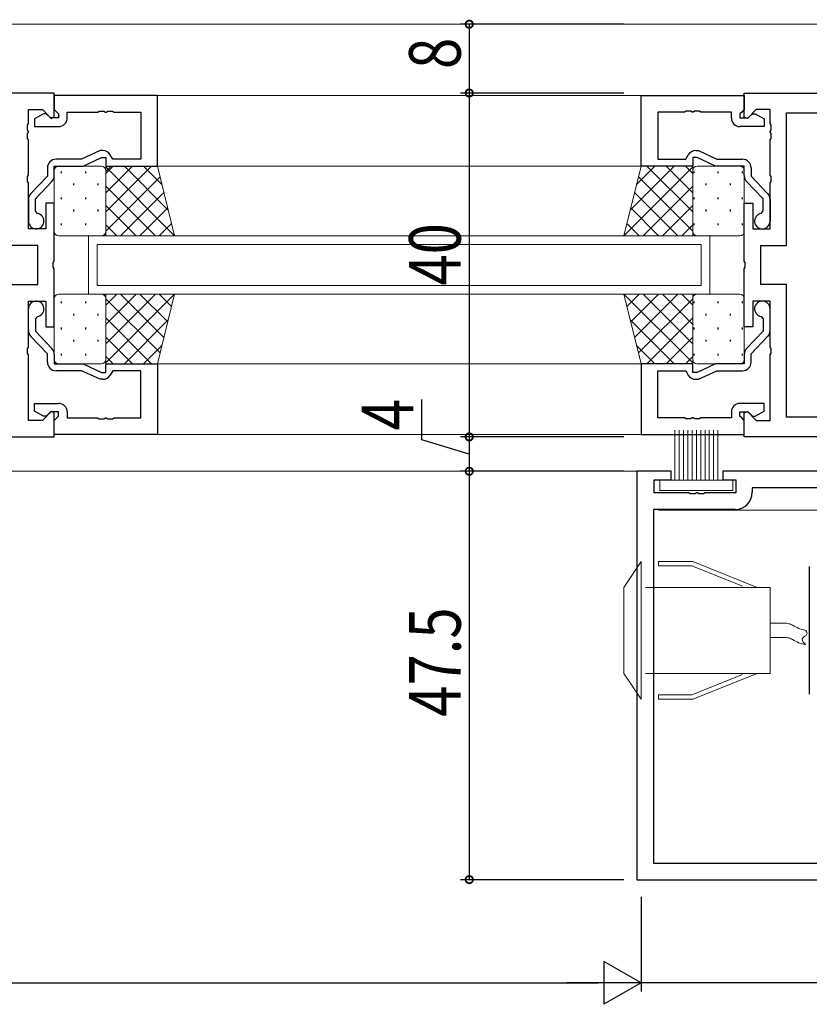
# Model space of a CAD drawing. Extents: x 0 to 1133, y 0 to 806.
# Drawn here: x 770 to 862, y 393 to 507 of the extents above; entities that cross this region are included whole.
import ezdxf

# ---------------------------------------------------------------- set-up
doc = ezdxf.new("R2010")
doc.units = 0
doc.linetypes.add('YHIDDEN_1', pattern=[4, 3, -1])
for name, color, linetype in [('YKK_11', 7, 'CONTINUOUS'), ('YKK_12', 2, 'CONTINUOUS'), ('YKK_13', 4, 'CONTINUOUS'), ('YKK_D', 6, 'CONTINUOUS')]:
    doc.layers.add(name, color=color, linetype=linetype)
doc.styles.get("Standard").update_dxf_attribs({"font": 'ROMANS.SHX', "bigfont": 'EXTFONT.SHX'})

msp = doc.modelspace()

# ---------------------------------------------------------------- linework, layer by layer
at = {"layer": 'YKK_11', "color": 7, "linetype": 'Continuous', "lineweight": 30, "ltscale": 0.5}
for p, q in [((774.52, 498.68), (742.32, 498.68)), ((774.52, 495.88), (774.52, 498.68)), ((774.52, 498.38), (774.52, 496.75)), ((786.52, 498.38), (774.52, 498.38)), ((786.52, 490.18), (786.52, 498.38)), ((842.8, 490.18), (842.8, 498.38)), ((842.8, 498.38), (854.8, 498.38)), ((854.8, 495.88), (854.8, 498.68)), ((854.8, 498.68), (887, 498.68)), ((854.8, 498.38), (854.8, 496.75)), ((771.52, 496.75), (773.13, 496.75)), ((771.52, 495.14), (771.52, 496.75)), ((773.26, 496.28), (772.22, 495.68)), ((773.13, 496.75), (774.15, 495.73)), ((773.57, 496.28), (773.26, 496.28)), ((774.07, 495.78), (773.57, 496.28)), ((774.52, 496.75), (774.82, 496.45)), ((774.82, 496.45), (775.02, 496.25)), ((775.02, 496.25), (775.02, 495.78)), ((776.02, 496.45), (779.56, 496.45)), ((776.02, 495.78), (776.02, 496.45)), ((779.56, 496.45), (779.74, 496.57)), ((779.74, 496.57), (780.29, 496.57)), ((780.29, 496.57), (780.48, 496.45)), ((780.48, 496.45), (780.56, 496.45)), ((780.56, 496.45), (780.74, 496.57)), ((780.74, 496.57), (781.29, 496.57)), ((781.29, 496.57), (781.48, 496.45)), ((781.48, 496.45), (784.59, 496.45)), ((784.59, 496.45), (784.59, 490.98)), ((844.73, 496.45), (844.73, 490.98)), ((847.84, 496.45), (844.73, 496.45)), ((848.02, 496.57), (847.84, 496.45)), ((848.57, 496.57), (848.02, 496.57)), ((848.75, 496.45), (848.57, 496.57)), ((848.84, 496.45), (848.75, 496.45)), ((849.02, 496.57), (848.84, 496.45)), ((849.57, 496.57), (849.02, 496.57)), ((849.75, 496.45), (849.57, 496.57)), ((853.3, 496.45), (849.75, 496.45)), ((853.3, 495.78), (853.3, 496.45)), ((854.5, 496.45), (854.3, 496.25)), ((854.3, 496.25), (854.3, 495.78)), ((854.8, 496.75), (854.5, 496.45)), ((856.19, 496.75), (855.17, 495.73)), ((855.25, 495.78), (855.75, 496.28)), ((855.75, 496.28), (856.06, 496.28)), ((856.06, 496.28), (857.1, 495.68)), ((857.8, 496.75), (856.19, 496.75)), ((857.8, 495.14), (857.8, 496.75)), ((859.73, 496.38), (863.23, 496.38)), ((859.73, 480.95), (859.73, 496.38)), ((771.4, 494.96), (771.52, 495.14)), ((771.4, 494.41), (771.4, 494.96)), ((772.22, 495.68), (772.22, 494.78)), ((772.22, 494.78), (775.02, 494.78)), ((775.02, 495.78), (774.07, 495.78)), ((774.15, 495.73), (774.52, 495.88)), ((854.3, 495.78), (855.25, 495.78)), ((857.1, 494.78), (854.3, 494.78)), ((855.17, 495.73), (854.8, 495.88)), ((857.1, 495.68), (857.1, 494.78)), ((857.92, 494.96), (857.8, 495.14)), ((857.92, 494.41), (857.92, 494.96)), ((771.52, 494.22), (771.4, 494.41)), ((771.4, 493.96), (771.52, 494.14)), ((771.4, 493.41), (771.4, 493.96)), ((771.52, 494.14), (771.52, 494.22)), ((857.8, 494.22), (857.92, 494.41)), ((857.8, 494.14), (857.8, 494.22)), ((857.92, 493.96), (857.8, 494.14)), ((857.92, 493.41), (857.92, 493.96)), ((771.52, 493.22), (771.4, 493.41)), ((771.52, 489.14), (771.52, 493.22)), ((857.8, 493.22), (857.92, 493.41)), ((857.8, 489.14), (857.8, 493.22)), ((779.84, 491.98), (777.7, 490.98)), ((780.17, 491.98), (779.84, 491.98)), ((781.32, 490.98), (781.03, 491.48)), ((848, 490.98), (848.28, 491.48)), ((849.15, 491.98), (849.47, 491.98)), ((849.47, 491.98), (851.62, 490.98)), ((777.7, 490.98), (774.72, 490.98)), ((777.88, 490.18), (780.02, 491.18)), ((780.02, 491.18), (780.52, 491.18)), ((780.52, 491.18), (780.52, 490.18)), ((784.59, 490.98), (781.32, 490.98)), ((844.73, 490.98), (848, 490.98)), ((848.8, 491.18), (848.8, 490.18)), ((849.3, 491.18), (848.8, 491.18)), ((851.44, 490.18), (849.3, 491.18)), ((851.62, 490.98), (854.6, 490.98)), ((771.4, 488.96), (771.52, 489.14)), ((773.72, 489.98), (773.72, 489)), ((774.52, 490.18), (777.88, 490.18)), ((774.52, 489.08), (774.52, 490.18)), ((780.52, 490.18), (786.52, 490.18)), ((848.8, 490.18), (842.8, 490.18)), ((854.8, 490.18), (851.44, 490.18)), ((854.8, 489.08), (854.8, 490.18)), ((855.6, 489.98), (855.6, 489)), ((857.92, 488.96), (857.8, 489.14)), ((771.4, 488.41), (771.4, 488.96)), ((771.52, 488.22), (771.4, 488.41)), ((771.52, 482.88), (771.52, 488.22)), ((773.72, 489), (771.8, 486.99)), ((772.32, 486.38), (774.24, 488.39)), ((857, 486.38), (855.07, 488.39)), ((855.6, 489), (857.52, 486.99)), ((857.8, 488.22), (857.92, 488.41)), ((857.8, 482.88), (857.8, 488.22)), ((857.92, 488.41), (857.92, 488.96)), ((771.52, 486.3), (771.52, 483.78)), ((772.32, 484.97), (772.32, 486.38)), ((773.52, 485.88), (773.52, 482.88)), ((774.52, 485.88), (773.52, 485.88)), ((774.52, 479.14), (774.52, 485.88)), ((854.8, 485.88), (855.8, 485.88)), ((854.8, 479.14), (854.8, 485.88)), ((855.8, 485.88), (855.8, 482.88)), ((857, 484.97), (857, 486.38)), ((857.8, 486.3), (857.8, 483.78)), ((772.57, 484.67), (772.32, 484.97)), ((856.75, 484.67), (857, 484.97)), ((773.52, 482.88), (771.52, 482.88)), ((855.8, 482.88), (857.8, 482.88)), ((772.59, 480.95), (769.59, 480.95)), ((772.59, 476.41), (772.59, 480.95)), ((856.73, 480.95), (859.73, 480.95)), ((856.73, 476.41), (856.73, 480.95)), ((774.4, 478.96), (774.52, 479.14)), ((774.4, 478.41), (774.4, 478.96)), ((854.92, 478.96), (854.8, 479.14)), ((854.92, 478.41), (854.92, 478.96)), ((774.52, 478.22), (774.4, 478.41)), ((774.52, 471.48), (774.52, 478.22)), ((854.8, 478.22), (854.92, 478.41)), ((854.8, 471.48), (854.8, 478.22)), ((769.59, 476.41), (772.59, 476.41)), ((859.73, 476.41), (856.73, 476.41)), ((859.73, 460.98), (859.73, 476.41)), ((771.52, 474.48), (773.52, 474.48)), ((771.52, 469.14), (771.52, 474.48)), ((773.52, 474.48), (773.52, 471.48)), ((855.8, 474.48), (855.8, 471.48)), ((857.8, 474.48), (855.8, 474.48)), ((857.8, 469.14), (857.8, 474.48)), ((771.52, 471.06), (771.52, 473.58)), ((857.8, 471.06), (857.8, 473.58)), ((772.57, 472.69), (772.32, 472.4)), ((772.32, 472.4), (772.32, 470.98)), ((856.75, 472.69), (857, 472.4)), ((857, 472.4), (857, 470.98)), ((772.32, 470.98), (774.24, 468.97)), ((773.52, 471.48), (774.52, 471.48)), ((855.8, 471.48), (854.8, 471.48)), ((857, 470.98), (855.07, 468.97)), ((773.72, 468.36), (771.8, 470.37)), ((855.6, 468.36), (857.52, 470.37)), ((771.4, 468.96), (771.52, 469.14)), ((771.4, 468.41), (771.4, 468.96)), ((857.92, 468.96), (857.8, 469.14)), ((857.92, 468.41), (857.92, 468.96)), ((771.52, 468.22), (771.4, 468.41)), ((771.52, 460.61), (771.52, 468.22)), ((773.72, 467.38), (773.72, 468.36)), ((774.52, 468.28), (774.52, 467.18)), ((854.8, 468.28), (854.8, 467.18)), ((855.6, 467.38), (855.6, 468.36)), ((857.8, 468.22), (857.92, 468.41)), ((857.8, 460.61), (857.8, 468.22)), ((774.52, 467.18), (777.88, 467.18)), ((777.7, 466.38), (774.72, 466.38)), ((779.84, 465.38), (777.7, 466.38)), ((777.88, 467.18), (780.02, 466.18)), ((780.02, 466.18), (780.52, 466.18)), ((780.52, 467.18), (786.52, 467.18)), ((780.52, 466.18), (780.52, 467.18)), ((781.32, 466.38), (781.03, 465.88)), ((784.59, 466.38), (781.32, 466.38)), ((784.59, 460.91), (784.59, 466.38)), ((786.52, 467.18), (786.52, 458.98)), ((842.8, 467.18), (842.8, 458.98)), ((848.8, 467.18), (842.8, 467.18)), ((844.73, 466.38), (848, 466.38)), ((844.73, 460.91), (844.73, 466.38)), ((848, 466.38), (848.28, 465.88)), ((848.8, 466.18), (848.8, 467.18)), ((849.3, 466.18), (848.8, 466.18)), ((851.44, 467.18), (849.3, 466.18)), ((849.47, 465.38), (851.62, 466.38)), ((854.8, 467.18), (851.44, 467.18)), ((851.62, 466.38), (854.6, 466.38)), ((780.17, 465.38), (779.84, 465.38)), ((849.15, 465.38), (849.47, 465.38)), ((772.22, 462.58), (775.02, 462.58)), ((772.22, 461.68), (772.22, 462.58)), ((773.26, 461.08), (772.22, 461.68)), ((774.15, 461.64), (773.13, 460.61)), ((774.07, 461.58), (773.57, 461.08)), ((775.02, 461.58), (774.07, 461.58)), ((774.52, 461.48), (774.15, 461.64)), ((775.02, 461.11), (775.02, 461.58)), ((776.02, 461.58), (776.02, 460.91)), ((853.3, 461.58), (853.3, 460.91)), ((857.1, 462.58), (854.3, 462.58)), ((854.3, 461.58), (855.25, 461.58)), ((854.3, 461.11), (854.3, 461.58)), ((854.8, 461.48), (855.17, 461.64)), ((855.17, 461.64), (856.19, 460.61)), ((855.25, 461.58), (855.75, 461.08)), ((856.06, 461.08), (857.1, 461.68)), ((857.1, 461.68), (857.1, 462.58)), ((773.13, 460.61), (771.52, 460.61)), ((773.57, 461.08), (773.26, 461.08)), ((774.52, 458.68), (774.52, 461.48)), ((774.52, 460.61), (774.82, 460.91)), ((774.52, 458.98), (774.52, 460.61)), ((774.82, 460.91), (775.02, 461.11)), ((776.02, 460.91), (779.56, 460.91)), ((779.56, 460.91), (779.74, 460.79)), ((779.74, 460.79), (780.29, 460.79)), ((780.29, 460.79), (780.48, 460.91)), ((780.48, 460.91), (780.56, 460.91)), ((780.56, 460.91), (780.74, 460.79)), ((780.74, 460.79), (781.29, 460.79)), ((781.29, 460.79), (781.48, 460.91)), ((781.48, 460.91), (784.59, 460.91)), ((847.84, 460.91), (844.73, 460.91)), ((848.02, 460.79), (847.84, 460.91)), ((848.57, 460.79), (848.02, 460.79)), ((848.75, 460.91), (848.57, 460.79)), ((848.84, 460.91), (848.75, 460.91)), ((849.02, 460.79), (848.84, 460.91)), ((849.57, 460.79), (849.02, 460.79)), ((849.75, 460.91), (849.57, 460.79)), ((853.3, 460.91), (849.75, 460.91)), ((854.5, 460.91), (854.3, 461.11)), ((854.8, 460.61), (854.5, 460.91)), ((854.8, 458.68), (854.8, 461.48)), ((854.8, 458.98), (854.8, 460.61)), ((855.75, 461.08), (856.06, 461.08)), ((856.19, 460.61), (857.8, 460.61)), ((863.23, 460.98), (859.73, 460.98)), ((742.32, 458.68), (774.52, 458.68)), ((786.52, 458.98), (774.52, 458.98)), ((842.8, 458.98), (854.8, 458.98)), ((887, 458.68), (854.8, 458.68)), ((846.3, 454.68), (842.3, 454.68)), ((842.3, 454.68), (842.3, 407.18)), ((844.3, 453.68), (846.3, 453.68)), ((844.3, 452.18), (844.3, 453.68)), ((846.3, 453.68), (846.3, 454.68)), ((852.3, 454.68), (852.3, 453.68)), ((876.1, 454.68), (852.3, 454.68)), ((852.3, 453.68), (853.8, 453.68)), ((853.8, 453.68), (853.8, 452.18)), ((855.73, 452.75), (855.73, 452.25)), ((874.17, 452.75), (855.73, 452.75)), ((848.34, 452.18), (844.3, 452.18)), ((848.52, 452.06), (848.34, 452.18)), ((849.07, 452.06), (848.52, 452.06)), ((849.25, 452.18), (849.07, 452.06)), ((849.34, 452.18), (849.25, 452.18)), ((849.52, 452.06), (849.34, 452.18)), ((850.07, 452.06), (849.52, 452.06)), ((850.25, 452.18), (850.07, 452.06)), ((853.8, 452.18), (850.25, 452.18)), ((844.23, 450.25), (844.23, 409.11)), ((853.73, 450.25), (844.23, 450.25)), ((862.37, 428.75), (862.37, 443.61)), ((844.23, 409.11), (885.37, 409.11)), ((844.23, 409.11), (885.37, 409.11)), ((842.3, 407.18), (887.3, 407.18))]:
    msp.add_line(p, q, dxfattribs=at)
for centre, radius, start, end in [((775.02, 495.78), 1, 270, 360), ((854.3, 495.78), 1, 180, 270), ((780.17, 490.98), 1, 30, 90), ((849.15, 490.98), 1, 90, 150), ((774.72, 489.98), 1, 90, 180), ((854.6, 489.98), 1, 0, 90), ((773.52, 489.08), 1, 316.273, 0), ((855.8, 489.08), 1, 180, 223.727), ((772.52, 486.3), 1, 136.273, 180), ((856.8, 486.3), 1, 360, 43.727), ((772.42, 483.78), 0.9, 180, 80.4059), ((856.9, 483.78), 0.9, 99.5941, 0), ((772.42, 473.58), 0.9, 279.5941, 180), ((856.9, 473.58), 0.9, 360, 260.4059), ((772.52, 471.06), 1, 180, 223.727), ((856.8, 471.06), 1, 316.273, 0), ((773.52, 468.28), 1, 360, 43.727), ((855.8, 468.28), 1, 136.273, 180), ((774.72, 467.38), 1, 180, 270), ((854.6, 467.38), 1, 270, 360), ((780.17, 466.38), 1, 270, 330), ((849.15, 466.38), 1, 210, 270), ((775.02, 461.58), 1, 0, 90), ((854.3, 461.58), 1, 90, 180), ((853.73, 452.25), 2, 270, 360)]:
    msp.add_arc(centre, radius, start, end, dxfattribs=at)
at = {"layer": 'YKK_12', "color": 2, "linetype": 'Continuous', "lineweight": 13}
for p, q in [((937.83, 506.68), (663.78, 506.68)), ((854.8, 498.38), (774.52, 498.38)), ((842.8, 490.18), (786.52, 490.18)), ((778.52, 482.08), (850.8, 482.08)), ((778.52, 475.28), (778.52, 482.08)), ((849.8, 481.08), (779.52, 481.08)), ((779.52, 476.28), (779.52, 481.08)), ((849.8, 481.08), (849.8, 476.28)), ((850.8, 482.08), (850.8, 475.28)), ((779.52, 476.28), (849.8, 476.28)), ((850.8, 475.28), (778.52, 475.28)), ((842.8, 467.18), (786.52, 467.18)), ((854.8, 458.98), (774.52, 458.98)), ((843.1, 454.68), (663.78, 454.68)), ((874.67, 450.18), (844.83, 450.18))]:
    msp.add_line(p, q, dxfattribs=at)
at = {"layer": 'YKK_13', "color": 4, "linetype": 'Continuous', "lineweight": 13}
for p, q in [((774.52, 482.58), (774.52, 489.68)), ((775.02, 490.18), (780.02, 490.18)), ((780.52, 490.18), (780.52, 482.08)), ((786.52, 490.18), (780.52, 490.18)), ((780.52, 489.68), (780.52, 482.58)), ((788.52, 482.08), (786.52, 490.18)), ((840.8, 482.08), (842.8, 490.18)), ((842.8, 490.18), (848.8, 490.18)), ((848.8, 490.18), (848.8, 482.08)), ((848.8, 482.58), (848.8, 489.68)), ((849.3, 490.18), (854.3, 490.18)), ((854.8, 489.68), (854.8, 482.58)), ((780.02, 482.08), (775.02, 482.08)), ((780.52, 482.08), (788.52, 482.08)), ((848.8, 482.08), (840.8, 482.08)), ((854.3, 482.08), (849.3, 482.08)), ((774.52, 474.78), (774.52, 467.68)), ((780.02, 475.28), (775.02, 475.28)), ((780.52, 475.28), (788.52, 475.28)), ((780.52, 467.18), (780.52, 475.28)), ((780.52, 467.68), (780.52, 474.78)), ((788.52, 475.28), (786.52, 467.18)), ((848.8, 475.28), (840.8, 475.28)), ((840.8, 475.28), (842.8, 467.18)), ((848.8, 467.18), (848.8, 475.28)), ((848.8, 467.68), (848.8, 474.78)), ((849.3, 475.28), (854.3, 475.28)), ((854.8, 474.78), (854.8, 467.68)), ((775.02, 467.18), (780.02, 467.18)), ((786.52, 467.18), (780.52, 467.18)), ((842.8, 467.18), (848.8, 467.18)), ((854.3, 467.18), (849.3, 467.18))]:
    msp.add_line(p, q, dxfattribs=at)
at = {"layer": 'YKK_13', "color": 4}
for p, q in [((775.37, 489.37), (775.37, 489.57)), ((778.2, 489.37), (778.2, 489.57)), ((785.85, 490.18), (780.52, 484.85)), ((783.61, 490.18), (780.52, 487.09)), ((781.36, 490.18), (780.52, 489.34)), ((788.52, 482.08), (780.52, 490.08)), ((787.78, 485.07), (782.67, 490.18)), ((787.05, 488.05), (784.91, 490.18)), ((840.8, 482.08), (848.8, 490.08)), ((841.53, 485.07), (846.65, 490.18)), ((842.27, 488.05), (844.4, 490.18)), ((843.46, 490.18), (848.8, 484.85)), ((845.71, 490.18), (848.8, 487.09)), ((847.95, 490.18), (848.8, 489.34)), ((848.95, 489.37), (848.95, 489.57)), ((851.78, 489.37), (851.78, 489.57)), ((854.61, 489.37), (854.61, 489.57)), ((776.78, 487.95), (776.78, 488.15)), ((779.61, 487.95), (779.61, 488.15)), ((786.83, 488.92), (780.52, 482.6)), ((842.48, 488.92), (848.8, 482.6)), ((850.36, 487.95), (850.36, 488.15)), ((853.19, 487.95), (853.19, 488.15)), ((786.28, 482.08), (780.52, 487.84)), ((787.28, 487.11), (782.24, 482.08)), ((842.04, 487.11), (847.07, 482.08)), ((843.04, 482.08), (848.8, 487.84)), ((775.37, 486.34), (775.37, 486.54)), ((778.2, 486.34), (778.2, 486.54)), ((848.95, 486.34), (848.95, 486.54)), ((851.78, 486.34), (851.78, 486.54)), ((854.61, 486.34), (854.61, 486.54)), ((776.78, 484.92), (776.78, 485.12)), ((779.61, 484.92), (779.61, 485.12)), ((784.03, 482.08), (780.52, 485.59)), ((787.72, 485.31), (784.49, 482.08)), ((841.59, 485.31), (844.83, 482.08)), ((845.28, 482.08), (848.8, 485.59)), ((850.36, 484.92), (850.36, 485.12)), ((853.19, 484.92), (853.19, 485.12)), ((775.37, 483.31), (775.37, 483.51)), ((778.2, 483.31), (778.2, 483.51)), ((781.79, 482.08), (780.52, 483.35)), ((788.17, 483.51), (786.73, 482.08)), ((841.15, 483.51), (842.58, 482.08)), ((847.53, 482.08), (848.8, 483.35)), ((848.95, 483.31), (848.95, 483.51)), ((851.78, 483.31), (851.78, 483.51)), ((854.61, 483.31), (854.61, 483.51)), ((776.78, 482.08), (776.78, 482.09)), ((779.61, 482.08), (779.61, 482.09)), ((850.36, 482.08), (850.36, 482.09)), ((853.19, 482.08), (853.19, 482.09)), ((775.37, 474.22), (775.37, 474.42)), ((778.2, 474.22), (778.2, 474.42)), ((788.52, 475.28), (780.52, 467.28)), ((786.28, 475.28), (780.52, 469.52)), ((784.03, 475.28), (780.52, 471.77)), ((781.79, 475.28), (780.52, 474.02)), ((786.83, 468.45), (780.52, 474.76)), ((787.28, 470.25), (782.24, 475.28)), ((787.72, 472.05), (784.49, 475.28)), ((788.17, 473.85), (786.73, 475.28)), ((840.8, 475.28), (848.8, 467.28)), ((841.15, 473.85), (842.58, 475.28)), ((841.59, 472.05), (844.83, 475.28)), ((842.04, 470.25), (847.07, 475.28)), ((842.48, 468.45), (848.8, 474.76)), ((843.04, 475.28), (848.8, 469.52)), ((845.28, 475.28), (848.8, 471.77)), ((847.53, 475.28), (848.8, 474.02)), ((848.95, 474.22), (848.95, 474.42)), ((851.78, 474.22), (851.78, 474.42)), ((854.61, 474.22), (854.61, 474.42)), ((776.78, 472.8), (776.78, 473)), ((779.61, 472.8), (779.61, 473)), ((785.85, 467.18), (780.52, 472.52)), ((787.78, 472.3), (782.67, 467.18)), ((841.53, 472.3), (846.65, 467.18)), ((843.46, 467.18), (848.8, 472.52)), ((850.36, 472.8), (850.36, 473)), ((853.19, 472.8), (853.19, 473)), ((775.37, 471.19), (775.37, 471.39)), ((778.2, 471.19), (778.2, 471.39)), ((848.95, 471.19), (848.95, 471.39)), ((851.78, 471.19), (851.78, 471.39)), ((854.61, 471.19), (854.61, 471.39)), ((776.78, 469.77), (776.78, 469.97)), ((779.61, 469.77), (779.61, 469.97)), ((783.61, 467.18), (780.52, 470.27)), ((845.71, 467.18), (848.8, 470.27)), ((850.36, 469.77), (850.36, 469.97)), ((853.19, 469.77), (853.19, 469.97)), ((787.05, 469.32), (784.91, 467.18)), ((842.27, 469.32), (844.4, 467.18)), ((775.37, 468.16), (775.37, 468.36)), ((778.2, 468.16), (778.2, 468.36)), ((781.36, 467.18), (780.52, 468.03)), ((847.95, 467.18), (848.8, 468.03)), ((848.95, 468.16), (848.95, 468.36)), ((851.78, 468.16), (851.78, 468.36)), ((854.61, 468.16), (854.61, 468.36))]:
    msp.add_line(p, q, dxfattribs=at)
at = {"layer": 'YKK_13', "color": 4, "linetype": 'Continuous', "lineweight": 13, "ltscale": 0.5}
for p, q in [((780.52, 489.57), (781.13, 490.18)), ((846.73, 453.65), (846.73, 459.45)), ((847.23, 453.65), (847.23, 459.45)), ((847.73, 453.65), (847.73, 459.45)), ((848.23, 453.65), (848.23, 459.45)), ((848.73, 453.65), (848.73, 459.45)), ((849.23, 453.65), (849.23, 459.45)), ((849.73, 453.65), (849.73, 459.45)), ((850.23, 453.65), (850.23, 459.45)), ((850.73, 453.65), (850.73, 459.45)), ((851.23, 453.65), (851.23, 459.45)), ((851.73, 453.65), (851.73, 459.45)), ((853.48, 453.65), (844.98, 453.65)), ((844.98, 453.65), (844.98, 452.45)), ((853.48, 452.45), (853.48, 453.65)), ((844.98, 452.45), (853.48, 452.45)), ((842.8, 444.18), (840.8, 441.18)), ((842.8, 428.18), (842.8, 444.18)), ((844.8, 444.18), (844.8, 443.68)), ((844.8, 444.18), (848.8, 444.18)), ((844.8, 443.68), (848.7, 443.68)), ((854.58, 441.33), (848.7, 443.68)), ((848.8, 444.18), (856.3, 441.18)), ((840.8, 431.18), (840.8, 441.18)), ((844.8, 441.18), (857.8, 441.18)), ((857.8, 441.18), (857.8, 431.18)), ((859.47, 437.02), (857.8, 437.02)), ((859.47, 435.35), (857.8, 435.35)), ((842.8, 428.18), (840.8, 431.18)), ((857.8, 431.18), (844.8, 431.18)), ((854.58, 431.03), (848.7, 428.68)), ((848.8, 428.18), (856.3, 431.18)), ((844.8, 428.68), (848.7, 428.68)), ((844.8, 428.18), (844.8, 428.68)), ((844.8, 428.18), (848.8, 428.18))]:
    msp.add_line(p, q, dxfattribs=at)
at = {"layer": 'YKK_13', "color": 4, "linetype": 'YHIDDEN_1', "lineweight": 13, "ltscale": 0.5}
for p, q in [((844.8, 441.18), (842.8, 441.18)), ((844.8, 431.18), (842.8, 431.18))]:
    msp.add_line(p, q, dxfattribs=at)
at = {"layer": 'YKK_13', "color": 4, "linetype": 'Continuous', "lineweight": 13}
for centre, start, end in [((775.02, 489.68), 90, 180), ((780.02, 489.68), 0, 90), ((849.3, 489.68), 90, 180), ((854.3, 489.68), 0, 90), ((775.02, 482.58), 180, 270), ((780.02, 482.58), 270, 360), ((849.3, 482.58), 180, 270), ((854.3, 482.58), 270, 0), ((775.02, 474.78), 90, 180), ((780.02, 474.78), 360, 90), ((849.3, 474.78), 90, 180), ((854.3, 474.78), 0, 90), ((775.02, 467.68), 180, 270), ((780.02, 467.68), 270, 0), ((849.3, 467.68), 180, 270), ((854.3, 467.68), 270, 0)]:
    msp.add_arc(centre, 0.5, start, end, dxfattribs=at)
at = {"layer": 'YKK_13', "color": 4, "linetype": 'Continuous', "lineweight": 13, "ltscale": 0.5}
for points, knots in [([(859.47, 437.02), (859.64, 437.01), (859.98, 437), (860.51, 436.71), (861.05, 436.42), (861.59, 436.25), (861.87, 436.2), (861.97, 436.18)], [0, 0, 0, 0, 0.520404, 0.986013, 1.781831, 2.383657, 2.660162, 2.660162, 2.660162, 2.660162]), ([(859.47, 435.35), (859.64, 435.34), (859.98, 435.34), (860.51, 435.05), (861.05, 434.75), (861.59, 434.58), (861.87, 434.53), (861.97, 434.52)], [0, 0, 0, 0, 0.520404, 0.986013, 1.781831, 2.383657, 2.660162, 2.660162, 2.660162, 2.660162]), ([(861.97, 434.52), (861.86, 434.6), (861.63, 434.78), (861.42, 435.4), (862.26, 435.6), (862.05, 436.01), (861.97, 436.18)], [0, 0, 0, 0, 0.428719, 0.879738, 1.57517, 2.047416, 2.047416, 2.047416, 2.047416])]:
    msp.add_open_spline(points, degree=3, knots=knots, dxfattribs=at)
at = {"layer": 'YKK_D', "color": 6, "linetype": 'Continuous'}
for p, q in [((840.8, 506.68), (821.8, 506.68)), ((822.8, 506.68), (822.8, 498.68)), ((840.8, 498.68), (821.8, 498.68)), ((840.8, 498.68), (821.8, 498.68)), ((822.8, 498.68), (822.8, 458.68)), ((817.3, 458.33), (817.3, 463.04)), ((822.8, 456.68), (817.3, 458.33)), ((840.8, 458.68), (821.8, 458.68)), ((840.8, 458.68), (821.8, 458.68)), ((822.8, 458.68), (822.8, 454.68)), ((840.8, 454.68), (821.8, 454.68)), ((840.8, 454.68), (821.8, 454.68)), ((822.8, 454.68), (822.8, 407.18)), ((840.8, 407.18), (821.8, 407.18)), ((842.8, 405.18), (842.8, 394.18)), ((842.8, 405.18), (842.8, 394.18)), ((663.78, 395.18), (837.8, 395.18)), ((887.8, 395.18), (842.8, 395.18))]:
    msp.add_line(p, q, dxfattribs=at)
at = {"layer": 'YKK_D', "color": 6, "lineweight": -2}
for p, q in [((838.47, 397.68), (838.47, 392.68)), ((842.8, 395.18), (838.47, 397.68)), ((842.8, 395.18), (834.14, 395.18)), ((842.8, 395.18), (838.47, 392.68))]:
    msp.add_line(p, q, dxfattribs=at)
at = {"layer": 'YKK_D', "color": 6, "linetype": 'ByBlock', "const_width": 0.85}
for points in [[(822.8, 506.58, 1), (822.8, 506.79, 1)], [(822.8, 498.58, 1), (822.8, 498.79, 1)], [(822.8, 498.79, 1), (822.8, 498.58, 1)], [(822.8, 458.79, 1), (822.8, 458.58, 1)], [(822.8, 458.58, 1), (822.8, 458.79, 1)], [(822.8, 454.58, 1), (822.8, 454.79, 1)], [(822.8, 454.79, 1), (822.8, 454.58, 1)], [(822.8, 407.29, 1), (822.8, 407.08, 1)]]:
    msp.add_lwpolyline(points, format="xyb", close=True, dxfattribs=at)

# ---------------------------------------------------------------- texts
at = {"layer": 'YKK_D', "color": 6, "width": 0.8}
for s, p in [('8', (821.8, 501.48)), ('40', (821.8, 476.28)), ('4', (816.3, 459.45)), ('47.5', (821.8, 426.13))]:
    msp.add_text(s, height=6, rotation=90, dxfattribs=at).set_placement(p)

doc.saveas('drawing.dxf')
